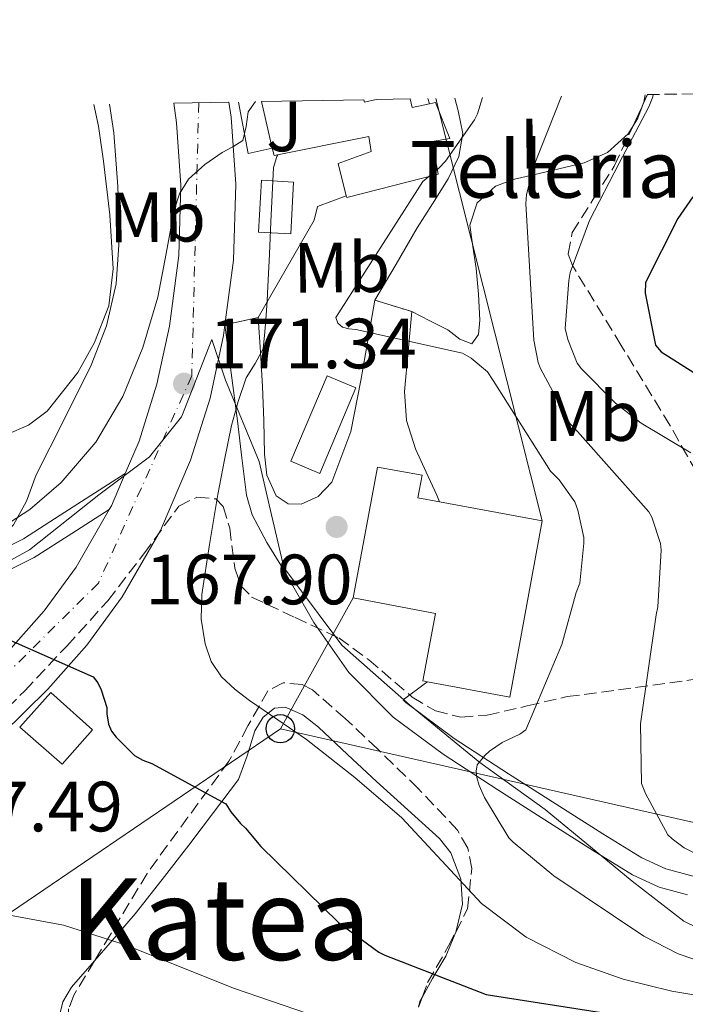
# Model space of a CAD drawing. Units: metres. Extents: x 620034 to 623457, y 4789643 to 4792017.
# Drawn here: x 622204 to 622297, y 4791869 to 4792008 of the extents above; entities that cross this region are included whole.
import ezdxf
from ezdxf.enums import TextEntityAlignment as Align

# ---------------------------------------------------------------- set-up
doc = ezdxf.new("R2010")
doc.units = ezdxf.units.M
doc.header["$MEASUREMENT"] = 0
for name, pattern in [('DGN Style 2', [1.7399219301090239, 1.043953158065414, -0.6959687720436097]), ('DGN Style 3', [2.435890702152634, 1.739921930109024, -0.6959687720436097]), ('DGN Style 4', [2.7856150101045474, 1.391937544087219, -0.6959687720436097, 0.001739921930109024, -0.6959687720436097]), ('DGN Style 5', [1.217945351076317, 0.5219765790327072, -0.6959687720436097])]:
    doc.linetypes.add(name, pattern=pattern)
for name, color, linetype, lineweight in [('Carretera', 9, 'Continuous', 0), ('Chamizo-cobertizo', 1, 'Continuous', 0), ('Cierre de vial', 7, 'DGN Style 5', 0), ('Cota de punto acotado terreno', 7, 'Continuous', 0), ('Curva de nivel directora', 30, 'Continuous', 30), ('Curva de nivel intermedia', 30, 'Continuous', 0), ('Edificio', 1, 'Continuous', 13), ('Eje de carretera', 7, 'DGN Style 4', 0), ('Etiqueta de uso rústico', 92, 'Continuous', 0), ('Invernadero', 7, 'Continuous', 0), ('Límite de municipio', 7, 'Continuous', 0), ('Línea  de muro-pared o tapia', 1, 'Continuous', 13), ('Línea blanca (vial)', 7, 'Continuous', 13), ('Línea de cambio de uso (parcela vista)', 92, 'Continuous', 0), ('Línea de muro de contención', 1, 'Continuous', 13), ('Línea de pista pavimentada', 7, 'Continuous', 0), ('Línea telefónica', 7, 'Continuous', 0), ('pavimentado', 23, 'Continuous', 0), ('Pontón-alcantarilla (pasos de agua)', 1, 'DGN Style 2', 0), ('Poste telefónico', 7, 'Continuous', 0), ('Punto acotado terreno (símbolo)', 7, 'Continuous', 0), ('Texto de Borda', 7, 'Continuous', 0), ('Texto de Área (paraje) menor', 7, 'Continuous', 0), ('Zona ajardinada', 92, 'Continuous', 0), ('Zona arbolada', 92, 'DGN Style 3', 0)]:
    doc.layers.add(name, color=color, linetype=linetype, lineweight=lineweight)
doc.styles.add('Style-Arial', font='arial.ttf')

# ---------------------------------------------------------------- blocks, each defined once
blk = doc.blocks.new('5PATER')
at = {"layer": 'Punto acotado terreno (símbolo)', "linetype": 'Continuous', "lineweight": 0}
h = blk.add_hatch(color=51, dxfattribs=at)
edge = h.paths.add_edge_path()
edge.add_ellipse((0, 0), major_axis=(-0.1095731443231308, -0.1110710700762829), ratio=0.9994222409660317, start_angle=0, end_angle=360)
blk = doc.blocks.new('5PTT')
at = {"layer": 'Pontón-alcantarilla (pasos de agua)', "color": 7, "linetype": 'Continuous', "lineweight": 30}
blk.add_circle((2.382683753967285e-05, 4.306399822235108e-05), 0.1995000005932858, dxfattribs=at)

msp = doc.modelspace()

# ---------------------------------------------------------------- linework, layer by layer
at = {"layer": 'Carretera', "color": 9, "linetype": 'Continuous', "lineweight": 0}
msp.add_polyline3d([(622201.9600000007, 4791919.150000001, 175.1199999999953), (622207.0300000022, 4791924.890000001, 174.5099999999948), (622211.5599999985, 4791931.050000001, 173.9100000000035), (622216.2100000001, 4791939.150000001, 172.9700000000012), (622216.5000000005, 4791939.660000001, 172.9100000000035), (622218.4400000006, 4791944.210000002, 172.4199999999983), (622220.3999999987, 4791948.779999998, 171.9199999999983), (622222.9200000024, 4791956.78, 171.25), (622224.6799999991, 4791964.970000001, 170.7100000000064), (622226, 4791974.890000001, 170.1900000000023), (622226.2800000017, 4791984.81, 169.75), (622225.6700000014, 4791993.59, 169.3800000000047), (622225.2800000003, 4791996.359999998, 169.2899999999936), (622233.0599999988, 4791996.499999999, 169.320000000007), (622233.3500000016, 4791994.4, 169.3800000000047), (622234.0100000009, 4791984.970000001, 169.75), (622233.7000000002, 4791974.270000001, 170.1900000000023), (622232.5, 4791965.17, 170.6300000000047), (622232.300000001, 4791963.650000001, 170.7100000000064), (622230.3899999999, 4791954.8, 171.25), (622227.6400000007, 4791946.09, 171.9199999999983), (622223.4200000028, 4791936.21, 172.9100000000035), (622218.0399999984, 4791926.830000001, 173.9100000000035), (622213.0399999983, 4791920.040000001, 174.5099999999948), (622207.5799999977, 4791913.84, 175.1199999999953), (622201.0599999977, 4791907.409999999, 175.9799999999959)], dxfattribs=at)
at = {"layer": 'Chamizo-cobertizo', "color": 1, "linetype": 'Continuous', "lineweight": 0, "extrusion": (0.06954562079469706, 0.02351261368955053, 0.9973016412428921), "elevation": 156116.1950982963, "flags": 128}
msp.add_lwpolyline([(4340266.730067658, -2118494.843989426), (4340259.952194308, -2118492.12286231), (4340261.639891517, -2118487.900164342), (4340268.427238098, -2118490.624485612), (4340266.730067658, -2118494.843989426)], close=True, dxfattribs=at)
at = {"layer": 'Chamizo-cobertizo', "color": 1, "linetype": 'Continuous', "lineweight": 0, "extrusion": (0.06954562079469706, 0.02351261368955053, 0.9973016412428921), "elevation": 156116.1951453215, "flags": 128}
msp.add_lwpolyline([(4340259.952194308, -2118492.12286231), (4340261.639891517, -2118487.900164342), (4340268.427238098, -2118490.624485612), (4340266.730067658, -2118494.843989426), (4340259.952194308, -2118492.12286231)], dxfattribs=at)
at = {"layer": 'Cierre de vial', "color": 7, "linetype": 'DGN Style 5', "lineweight": 0, "extrusion": (-0.1016369301310818, 0.0313936463201122, 0.9943260900752114), "elevation": 87357.57433024696, "flags": 128}
msp.add_lwpolyline([(-4762172.527267734, -815006.336693626), (-4762172.527267733, -815011.7891059368)], dxfattribs=at)
at = {"layer": 'Cierre de vial', "color": 7, "linetype": 'DGN Style 5', "lineweight": 0, "extrusion": (0.07154491661445879, 0.01550651626098003, 0.9973168367475195), "elevation": 118994.4303298153, "flags": 128}
msp.add_lwpolyline([(4551427.745729189, -1618780.190334988), (4551427.745729189, -1618784.971359983)], dxfattribs=at)
at = {"layer": 'Curva de nivel directora', "color": 30, "linetype": 'Continuous', "lineweight": 30, "flags": 128}
for points, elevation in [([(622298.359999999, 4791983.16), (622296.2499999991, 4791980.120000001), (622291.6699999992, 4791971.130000001), (622291.6400000001, 4791969.630000001), (622293.1100000008, 4791962.300000002), (622293.8799999999, 4791961.340000001), (622306.2999999984, 4791953.5)], 150), ([(622201.5299999989, 4791921.080000001), (622213.9400000008, 4791915.58), (622214.609999999, 4791914.740000002), (622215.0599999984, 4791913.78), (622215.8600000008, 4791911.290000001), (622215.8600000008, 4791910.36), (622216.0899999988, 4791908.920000001), (622216.5299999992, 4791907.960000004), (622217.1699999984, 4791907.100000001), (622219.7700000001, 4791904.5), (622220.919999999, 4791903.860000002), (622222.1999999997, 4791903.380000004), (622232.6299999991, 4791897.720000001), (622233.2999999997, 4791896.600000001), (622234.6799999988, 4791894.940000001), (622235.3799999984, 4791894.300000001), (622237.5599999999, 4791891.699999999), (622248.4999999988, 4791881.02), (622254.1699999997, 4791876.820000002), (622254.9999999988, 4791876.41), (622269.2699999983, 4791870.840000001), (622270.1399999999, 4791870.710000001), (622285.5000000001, 4791868.350000001)], 175)]:
    msp.add_lwpolyline(points, dxfattribs=dict(at, elevation=elevation))
at = {"layer": 'Curva de nivel intermedia', "color": 30, "linetype": 'Continuous', "lineweight": 0, "flags": 128}
for points, elevation in [([(622268.7699999998, 4791997.140000001), (622268.05, 4791994.869999998), (622267.6100000021, 4791994.01), (622263.5400000017, 4791988.21), (622262.6100000018, 4791987.220000001), (622260.3400000009, 4791985.329999999), (622248.0899999999, 4791966.16), (622248.3700000015, 4791965.399999999), (622249.050000001, 4791964.820000002), (622249.9100000015, 4791964.600000001), (622250.9300000007, 4791964.470000001), (622265.910000001, 4791961.17), (622267.1300000013, 4791960.470000002), (622269.4600000004, 4791958.550000002), (622270.2600000006, 4791957.3), (622278.3300000018, 4791944.53), (622279.5400000011, 4791943.32), (622281.7500000016, 4791940.210000002), (622282.1699999997, 4791939.060000001), (622283.0000000012, 4791935.220000001), (622283.0300000003, 4791934.390000002), (622282.4600000002, 4791928.79), (622281.9100000004, 4791927.480000001), (622279.900000001, 4791920.119999999), (622274.8700000017, 4791908.119999999), (622274.0100000012, 4791907.539999997), (622271.5100000001, 4791906.319999999), (622269.7199999997, 4791905.109999998), (622269.0800000004, 4791904.529999999), (622267.9900000019, 4791903.220000001), (622267.8600000001, 4791902.289999999), (622267.9600000007, 4791901.429999999), (622268.2800000003, 4791900.309999999), (622269.0200000001, 4791898.609999998), (622272.4700000011, 4791892.92), (622273.0500000002, 4791892.31), (622278.8100000002, 4791887.570000002), (622291.4500000002, 4791879.06), (622296.3099999994, 4791876.599999999), (622298.6200000006, 4791875.800000001)], 165), ([(622279.8800000009, 4791997.339999998), (622275.9300000013, 4791987.380000001), (622274.9299999999, 4791983.509999999), (622274.8700000017, 4791982.17), (622275.9600000003, 4791962.970000001), (622276.5700000006, 4791959.859999998), (622276.8900000001, 4791959.000000001), (622281.1100000002, 4791951.189999999), (622282.1000000003, 4791950.130000002), (622292.1800000012, 4791938.84), (622292.57, 4791938.07), (622293.8200000017, 4791934.359999999), (622293.8799999999, 4791933.400000001), (622293.4300000005, 4791925.430000001), (622293.2100000015, 4791924.310000001), (622291.0000000009, 4791908.98), (622291.1300000005, 4791900.56), (622291.6700000014, 4791899.16), (622294.8400000009, 4791893.329999999), (622295.4500000011, 4791892.759999999), (622297.140000001, 4791891.509999999), (622299.4499999998, 4791890.32)], 160.0000000000002), ([(622292.78, 4791997.570000002), (622292.730000001, 4791997.269999999), (622292.1800000012, 4791995.829999999), (622287.97, 4791987.899999999), (622283.8000000013, 4791979.859999999), (622281.1100000002, 4791972.499999999), (622280.8900000011, 4791971.41), (622280.3700000005, 4791964.630000001), (622280.7600000015, 4791963.06), (622282.0700000013, 4791959.73), (622282.6799999992, 4791958.929999999), (622287.4500000014, 4791954.099999999), (622291.0600000012, 4791951.289999999), (622298.0700000008, 4791947.13)], 155.0000000000003), ([(622214.0400000013, 4791996.16), (622214.6700000018, 4791993.099999998), (622215.4100000015, 4791988.189999999), (622216.2899999999, 4791980.619999999), (622216.7600000015, 4791973.050000001), (622216.1400000001, 4791967.81), (622214.1300000009, 4791962.680000001), (622211.7900000005, 4791958.46), (622207.47, 4791952.99), (622204.8200000012, 4791950.999999999), (622201.7800000014, 4791949.720000001)], 165), ([(622224.2000000002, 4791975.17), (622225.3300000012, 4791981.31), (622226.0800000001, 4791983.59), (622227.3499999996, 4791985.659999999), (622229.6400000007, 4791987.710000002), (622232.1200000017, 4791989.430000001), (622233.5800000012, 4791990.230000001), (622235.0000000007, 4791991.100000001), (622235.4900000001, 4791993.050000002), (622235.7699999996, 4791995.159999999), (622236.790000001, 4791996.569999999)], 170.0000000000004), ([(622239.9600000004, 4791989.079999999), (622239.7999999997, 4791988.859999998), (622239.3500000003, 4791987.289999999), (622239.1400000001, 4791983.470000002), (622238.9700000003, 4791979.640000001), (622238.7600000004, 4791975.099999999), (622238.55, 4791970.55), (622238.4299999995, 4791968.539999999), (622238.2900000009, 4791966.52), (622238.1200000009, 4791964.15), (622237.8500000006, 4791961.789999999), (622236.770000001, 4791959.710000001), (622235.4800000011, 4791957.689999999), (622234.3400000012, 4791954.359999998), (622233.4299999994, 4791950.970000001), (622232.4400000013, 4791946.13), (622231.5100000015, 4791941.269999999), (622230.3, 4791934.239999999), (622229.2400000006, 4791927.189999999), (622229.14, 4791923.710000002), (622229.690000002, 4791920.220000001), (622230.5400000014, 4791917.739999999), (622232.0200000012, 4791915.58), (622233.9099999999, 4791913.800000001), (622235.9300000004, 4791912.249999999), (622239.9600000004, 4791909.529999999), (622243.9600000015, 4791906.78), (622250.8000000011, 4791901.4), (622257.4000000017, 4791895.74), (622263.0000000007, 4791889.739999999), (622268.6300000012, 4791883.670000001), (622274.8899999997, 4791878.930000001), (622281.8800000013, 4791875.349999999), (622288.5600000002, 4791873.029999998), (622295.3799999997, 4791871.350000001), (622303.3000000011, 4791870.039999999)], 170.0000000000002), ([(622200.1500000019, 4791936.019999999), (622205.0100000012, 4791939.149999999), (622209.4300000002, 4791942.970000001), (622214.3400000008, 4791948.640000001), (622218.1299999994, 4791955.06), (622220.9300000002, 4791961.970000001), (622223.0600000003, 4791969.05), (622224.2000000002, 4791975.17)], 170.0000000000002), ([(622195.8, 4791883.220000002), (622209.7499999999, 4791880.630000001), (622218.6100000001, 4791877.820000002), (622233.7199999999, 4791871.769999998), (622249.3000000013, 4791866.42)], 180.0000000000002)]:
    msp.add_lwpolyline(points, dxfattribs=dict(at, elevation=elevation))
at = {"layer": 'Edificio', "color": 51, "linetype": 'Continuous', "lineweight": 13, "extrusion": (0.0875423591407077, 0.01914989109464188, 0.9959767151028899), "elevation": 146411.7058215015, "flags": 128}
msp.add_lwpolyline([(4548328.138748713, -1625333.359156421), (4548328.145159621, -1625331.685281008), (4548328.472726408, -1625331.685281008)], dxfattribs=at)
at = {"layer": 'Edificio', "color": 51, "linetype": 'Continuous', "lineweight": 13, "extrusion": (0.4117005272862297, 0.06863132591608508, 0.9087312127000154), "elevation": 585221.7386639094, "flags": 128}
msp.add_lwpolyline([(4624448.617522424, -1273745.658573884), (4624448.497597385, -1273742.903302938), (4624449.73881274, -1273742.807467427)], dxfattribs=at)
at = {"layer": 'Edificio', "color": 51, "linetype": 'Continuous', "lineweight": 13, "elevation": 177.8300000000017, "flags": 128}
msp.add_lwpolyline([(622237.6200000001, 4791996.58), (622239.1600000003, 4791990)], dxfattribs=at)
at = {"layer": 'Edificio', "color": 1, "linetype": 'Continuous', "lineweight": 13, "extrusion": (-0.006618082799917292, 0.005882740265265628, 0.9999607964050515), "elevation": 24251.27093907797, "flags": 128}
msp.add_lwpolyline([(622201.4317624155, 4791848.381658486), (622197.1218568062, 4791843.521574778), (622191.2015231834, 4791848.771665233), (622195.5214285735, 4791853.631749331), (622201.4317624155, 4791848.381658486)], close=True, dxfattribs=at)
at = {"layer": 'Edificio', "color": 51, "linetype": 'Continuous', "lineweight": 13, "extrusion": (-0.006618082799917292, 0.005882740265265628, 0.9999607964050515), "elevation": 24251.2709258418, "flags": 128}
msp.add_lwpolyline([(622197.1218568062, 4791843.521574778), (622191.2015231834, 4791848.771665233), (622195.5214285735, 4791853.631749331), (622201.4317624155, 4791848.381658486), (622197.1218568062, 4791843.521574778)], dxfattribs=at)
at = {"layer": 'Edificio', "color": 1, "linetype": 'Continuous', "lineweight": 13}
for points in [[(622237.6200000001, 4791996.58, 177.8300000000017), (622252.0599999996, 4791996.84, 172.7700000000041), (622252.1299999999, 4791996.52, 172.7700000000041), (622253.7599999999, 4791996.869999999, 172.6199999999953), (622258.5599999996, 4791996.960000001, 172.1699999999983), (622258.8499999996, 4791995.75, 172.1300000000047), (622261.2999999998, 4791996.279999999, 170.9799999999959), (622262.1200000001, 4791996.449999999, 170.6000000000058), (622264.1699999999, 4791991.4, 169.7700000000041), (622261.6699999999, 4791990.949999999, 169.6999999999971), (622262.5, 4791986.34, 168.8699999999953), (622249.6399999997, 4791983.08, 170.2100000000064), (622249.5800000001, 4791983.289999999, 170.3500000000058), (622248.4199999999, 4791987.880000001, 173.1600000000035), (622253.0899999999, 4791989.539999999, 173.1600000000035), (622252.7699999996, 4791991.65, 176.4900000000052), (622239.4000000004, 4791988.970000001, 177.8300000000017), (622239.1600000003, 4791990, 177.8300000000017)], [(622277.1600000003, 4791937.539999999, 170.9900000000052), (622272.5800000001, 4791912.730000001, 171.7700000000041), (622260.9900000002, 4791914.890000001, 172.2400000000052), (622260.3499999996, 4791915.01, 172.2599999999948), (622262.1299999999, 4791924.52, 172.6399999999994), (622250.5300000003, 4791926.689999999, 172.6499999999942), (622253.9900000002, 4791945.130000001, 170.4100000000035), (622260.2599999999, 4791943.960000001, 170.4100000000035), (622259.6600000003, 4791940.77, 170.7299999999959), (622262.7100000001, 4791940.210000001, 170.7700000000041)]]:
    msp.add_polyline3d(points, close=True, dxfattribs=at)
at = {"layer": 'Edificio', "color": 51, "linetype": 'Continuous', "lineweight": 13}
for points in [[(622249.5800000001, 4791983.289999999, 170.3500000000058), (622249.6399999997, 4791983.08, 170.2100000000064), (622262.5, 4791986.34, 168.8699999999953), (622261.6699999999, 4791990.949999999, 169.6999999999971), (622264.1699999999, 4791991.4, 169.7700000000041), (622262.1200000001, 4791996.449999999, 170.6000000000058), (622261.2999999998, 4791996.279999999, 170.9799999999959)], [(622239.1600000003, 4791990, 177.8300000000017), (622239.4000000004, 4791988.970000001, 177.8300000000017), (622252.7699999996, 4791991.65, 176.4900000000052), (622253.0899999999, 4791989.539999999, 173.1600000000035), (622248.4199999999, 4791987.880000001, 173.1600000000035), (622249.5800000001, 4791983.289999999, 170.3500000000058)], [(622260.9900000002, 4791914.890000001, 172.2400000000052), (622260.3499999996, 4791915.01, 172.2599999999948), (622262.1299999999, 4791924.52, 172.6399999999994), (622250.5300000003, 4791926.689999999, 172.6499999999942), (622253.9900000002, 4791945.130000001, 170.4100000000035)], [(622262.7100000001, 4791940.210000001, 170.7700000000041), (622259.6600000003, 4791940.77, 170.7299999999959), (622260.2599999999, 4791943.960000001, 170.4100000000035), (622253.9900000002, 4791945.130000001, 170.4100000000035)], [(622260.9900000002, 4791914.890000001, 172.2400000000052), (622272.5800000001, 4791912.730000001, 171.7700000000041), (622277.1600000003, 4791937.539999999, 170.9900000000052), (622262.7100000001, 4791940.210000001, 170.7700000000041)]]:
    msp.add_polyline3d(points, dxfattribs=at)
at = {"layer": 'Eje de carretera', "color": 7, "linetype": 'DGN Style 4', "lineweight": 0}
msp.add_polyline3d([(622228.8000000003, 4791996.42, 169.3000000000028), (622227.829999998, 4791957.970000003, 171.229999999996), (622214.6900000018, 4791928.790000002, 173.9199999999982), (622190.1400000006, 4791904.470000001, 177.1399999999994), (622159.3799999978, 4791890.250000001, 179.979999999996), (622105.9300000002, 4791885.130000004, 185.0500000000029), (622082.329999999, 4791877.600000001, 187.9299999999931), (622067.2800000015, 4791867.020000001, 189.1000000000059), (622011.0100000009, 4791823.77, 196.5), (621994.949999999, 4791804.65, 198.9700000000011), (621987.0100000018, 4791786.34, 199.9900000000054), (621974.839999999, 4791754.470000001, 202.7799999999989), (621963.6599999988, 4791742.270000001, 204.8800000000047), (621932.1299999993, 4791713.780000002, 209.4299999999931), (621923.5899999985, 4791694.460000004, 211.0299999999988), (621919.7399999973, 4791680.960000002, 211.7700000000042), (621912.0100000004, 4791608.939999999, 218.1499999999942), (621902.6600000005, 4791555.230000001, 223.6100000000006), (621906.3199999996, 4791528.65, 226.0700000000069), (621918.1200000013, 4791503.220000001, 227.9299999999931)], dxfattribs=at)
at = {"layer": 'Invernadero', "color": 7, "linetype": 'Continuous', "lineweight": 0, "extrusion": (0.01789501330225861, 0.07701506591041904, 0.9968693234931677), "elevation": 380355.7190207791, "flags": 128}
msp.add_lwpolyline([(478449.1914510635, -4793376.360323), (478451.4289100777, -4793363.459831648), (478455.7728418212, -4793364.21868408), (478453.535382806, -4793377.119175433), (478449.1914510635, -4793376.360323)], close=True, dxfattribs=at)
at = {"layer": 'Invernadero', "color": 7, "linetype": 'Continuous', "lineweight": 0, "extrusion": (0.01789501330225861, 0.07701506591041904, 0.9968693234931677), "elevation": 380355.719020779, "flags": 128}
msp.add_lwpolyline([(478451.4289100777, -4793363.459831648), (478455.7728418212, -4793364.21868408), (478453.535382806, -4793377.119175433), (478449.1914510635, -4793376.360323), (478451.4289100777, -4793363.459831648)], dxfattribs=at)
at = {"layer": 'Límite de municipio', "color": 7, "linetype": 'Continuous', "lineweight": 0}
msp.add_polyline3d([(622303.0300000012, 4791878.290000001, 164.42), (622297.1000000016, 4791881.180000001, 163.79), (622289.8200000003, 4791886.83, 163.09), (622277.5799999982, 4791896.92, 163.98), (622268.370000001, 4791903.529999999, 165.04), (622265.5700000003, 4791905.82, 165.41), (622258.4800000006, 4791911.65, 166.37), (622248.9600000009, 4791920.029999999, 167.44), (622242.4100000003, 4791928.790000001, 167.93), (622240.7699999996, 4791931, 168), (622238.7199999989, 4791939.790000001, 168.13), (622237.3000000007, 4791945.92, 168.61), (622232.5500000007, 4791957.34, 170.31), (622230.6499999985, 4791963.07, 170.78), (622226.4400000013, 4791952.279999999, 171.6), (622226.370000001, 4791952.189999999, 171.61), (622221.8599999994, 4791946.57, 172.08), (622214.7300000006, 4791941.189999999, 172.41), (622204.9899999984, 4791933.460000001, 171.26), (622192.4299999997, 4791926.57, 170.9)], dxfattribs=at)
at = {"layer": 'Línea  de muro-pared o tapia', "color": 1, "linetype": 'Continuous', "lineweight": 13, "elevation": 170.2799999999988, "flags": 128}
msp.add_lwpolyline([(622239.1600000003, 4791990), (622235.75, 4791989.289999999), (622234.4199999999, 4791996.52)], dxfattribs=at)
at = {"layer": 'Línea blanca (vial)', "color": 7, "linetype": 'Continuous', "lineweight": 13, "extrusion": (0.06959848674863497, 0.07743208324089136, 0.9945653940929554), "elevation": 414527.1677707735, "flags": 128}
msp.add_lwpolyline([(2740582.716374811, -3958188.819453267), (2740581.117596138, -3958184.113063275), (2740580.992349264, -3958183.536770623)], dxfattribs=at)
at = {"layer": 'Línea blanca (vial)', "color": 7, "linetype": 'Continuous', "lineweight": 13}
for points in [[(622225.2799999998, 4791996.359999999, 169.2899999999936), (622225.670000001, 4791993.59, 169.3800000000047), (622226.2800000012, 4791984.810000001, 169.75), (622225.9999999995, 4791974.890000001, 170.1900000000023), (622224.6799999987, 4791964.970000001, 170.7100000000064), (622222.9200000018, 4791956.780000002, 171.2500000000001), (622220.3999999983, 4791948.779999999, 171.9199999999982), (622218.4400000002, 4791944.210000004, 172.4199999999984)], [(622233.0599999983, 4791996.5, 169.3200000000071), (622233.350000001, 4791994.400000001, 169.3800000000047), (622234.0100000005, 4791984.970000001, 169.75), (622233.6999999997, 4791974.270000001, 170.1900000000023), (622232.4999999995, 4791965.17, 170.6300000000046)], [(622232.4999999995, 4791965.17, 170.6300000000046), (622232.3000000005, 4791963.650000002, 170.7100000000064), (622230.3899999994, 4791954.800000001, 171.2500000000001), (622227.6400000001, 4791946.09, 171.9199999999982), (622223.4200000024, 4791936.210000001, 172.9100000000036), (622218.0399999978, 4791926.830000003, 173.9100000000035), (622213.0399999977, 4791920.040000001, 174.5099999999948), (622207.5799999973, 4791913.840000001, 175.1199999999954), (622201.0599999973, 4791907.41, 175.9799999999959)], [(622216.2099999995, 4791939.150000002, 172.9700000000011), (622211.5599999981, 4791931.050000002, 173.9100000000035), (622207.0300000019, 4791924.890000002, 174.5099999999948), (622201.9600000002, 4791919.150000001, 175.1199999999954)]]:
    msp.add_polyline3d(points, dxfattribs=at)
at = {"layer": 'Línea de cambio de uso (parcela vista)', "color": 92, "linetype": 'Continuous', "lineweight": 0, "extrusion": (0.1329929736098391, 0.03001069207652736, 0.990662519393714), "elevation": 226726.4204423781, "flags": 128}
msp.add_lwpolyline([(4537481.990679768, -1646310.953564238), (4537481.012659167, -1646310.513478216), (4537480.469121691, -1646310.159942446)], dxfattribs=at)
at = {"layer": 'Línea de cambio de uso (parcela vista)', "color": 92, "linetype": 'Continuous', "lineweight": 0, "extrusion": (0.1003868544148722, 0.0420891414415443, 0.9940578371671345), "elevation": 264316.3296171764, "flags": 128}
msp.add_lwpolyline([(4178671.314892924, -2412325.421684619), (4178670.016602736, -2412324.210879466), (4178669.278953358, -2412323.167271989)], dxfattribs=at)
at = {"layer": 'Línea de cambio de uso (parcela vista)', "color": 92, "linetype": 'Continuous', "lineweight": 0, "extrusion": (-0.2437504138646188, 0.5655004320909546, 0.7879054493057975), "elevation": 2558267.796512117, "flags": 128}
msp.add_lwpolyline([(-2468200.937729064, -3272992.546120123), (-2468200.412138801, -3272992.02776684), (-2468199.952164301, -3272991.221980816)], dxfattribs=at)
at = {"layer": 'Línea de cambio de uso (parcela vista)', "color": 92, "linetype": 'Continuous', "lineweight": 0}
for points in [[(622253.6100000005, 4791968.609999999, 165.0899999999965), (622256.5800000001, 4791973.699999999, 164.9700000000012), (622259.5599999996, 4791978.789999999, 164.8399999999965), (622261.7199999997, 4791982.189999999, 164.8800000000047), (622263.9100000003, 4791985.699999999, 165.0899999999965), (622265.4100000003, 4791988.869999999, 165.3699999999953), (622265.9600000001, 4791992.100000001, 165.8600000000006), (622265.3099999996, 4791995.300000001, 166.5299999999988), (622264.8600000005, 4791997.07, 166.9400000000023)], [(622216.2300000006, 4791996.199999999, 164.9199999999983), (622216.8399999999, 4791992.17, 164.9199999999983), (622217.4299999997, 4791984.609999999, 164.8699999999953), (622217.6299999999, 4791977.76, 164.8899999999994), (622217.1699999999, 4791970.92, 164.929999999993), (622215.8300000001, 4791965.029999999, 165.0099999999948), (622213.6500000004, 4791959.460000001, 165.25), (622209.79, 4791951.730000001, 166.1999999999971), (622205.9100000003, 4791944.029999999, 167.75), (622204.5499999998, 4791940.34, 168.5299999999988), (622202.7100000001, 4791936.99, 169.3500000000058), (622200.3099999996, 4791934.460000001, 170.1100000000006), (622197.9199999999, 4791931.930000001, 170.8699999999953)], [(622289.9385000002, 4791993.148600001, 156.6536000000051), (622289.25, 4791992.039999999, 156.7700000000041), (622286.3399999999, 4791989.390000001, 157.3999999999942), (622283.0499999998, 4791987.939999999, 158.3699999999953), (622279.5, 4791987.09, 159.8300000000017), (622275.9400000004, 4791986.279999999, 161.25), (622273.2599999999, 4791985.65, 161.9600000000064), (622270.5700000003, 4791984.680000001, 162.5299999999988), (622267.9800000006, 4791982.310000001, 162.9900000000052), (622266.9800000006, 4791979.17, 163.429999999993), (622267.3799999999, 4791976.17, 164.4700000000012), (622267.8799999999, 4791973.09, 165.2200000000012), (622268.2000000002, 4791969.460000001, 165.1600000000035), (622268.3899999997, 4791965.800000001, 165.0899999999965), (622268.1900000004, 4791963.800000001, 165.0599999999977), (622267.2400000002, 4791962.470000001, 165.0299999999988), (622265.5700000003, 4791963.130000001, 165.0399999999936), (622263.8499999996, 4791964.449999999, 165.1600000000035), (622261.3200000003, 4791965.730000001, 165.4100000000035), (622258.79, 4791967.01, 165.6699999999983)], [(622214.1246999997, 4791875.589299999, 183.7103000000061), (622215.4400000004, 4791877.09, 183.070000000007), (622219.8600000005, 4791882.210000001, 180.6699999999983), (622223.6399999997, 4791887.039999999, 178.179999999993), (622227.4100000003, 4791891.869999999, 175.679999999993), (622230.9000000004, 4791896.51, 174.2700000000041), (622234.3899999997, 4791901.15, 172.8699999999953), (622235.6399999997, 4791904.460000001, 171.9499999999971), (622236.6900000004, 4791908, 171.1399999999994), (622237.8899999997, 4791909.9, 171.0399999999936), (622239.4500000002, 4791911.199999999, 171.1399999999994), (622240.9699999997, 4791911.32, 171.1600000000035), (622243.4500000002, 4791910.24, 171.1900000000023), (622245.6500000004, 4791908.52, 171.1999999999971), (622249.7599999999, 4791904.67, 170.9700000000012), (622253.8499999996, 4791900.84, 170.6300000000047), (622258.2599999999, 4791896.859999999, 170.4700000000012), (622262.6799999997, 4791892.84, 170.429999999993), (622264.2699999996, 4791890.800000001, 170.4700000000012), (622265.7000000002, 4791887.100000001, 170.8699999999953), (622265.9400000004, 4791883.560000001, 172.1600000000035), (622265.0499999998, 4791879.84, 173.1699999999983), (622264.9753000002, 4791879.658100001, 173.222299999994)], [(622264.9753000002, 4791879.658100001, 173.222299999994), (622263.5800000001, 4791876.26, 174.1999999999971), (622262.04, 4791873.66, 175), (622261.7300000006, 4791873.130000001, 175.179999999993), (622260.2510000002, 4791870.4431, 176.6508000000031)], [(622213.3499999996, 4791858.07, 188.8500000000058), (622211.0899999999, 4791861.539999999, 188.4199999999983), (622209.6299999999, 4791864.539999999, 187.8399999999965), (622209.1100000005, 4791867.550000001, 186.9499999999971), (622209.6600000003, 4791869.82, 186.1100000000006), (622210.9000000004, 4791871.91, 185.2799999999988), (622214.1246999997, 4791875.589299999, 183.7103000000061)]]:
    msp.add_polyline3d(points, dxfattribs=at)
at = {"layer": 'Línea de muro de contención', "color": 1, "linetype": 'Continuous', "lineweight": 13, "extrusion": (0.03597899155080504, -0.1126298869466762, 0.9929854081170408), "elevation": -517164.4505668029, "flags": 128}
msp.add_lwpolyline([(2050935.754036481, 4344726.410281955), (2050935.754036481, 4344725.649098665)], dxfattribs=at)
at = {"layer": 'Línea de muro de contención', "color": 1, "linetype": 'Continuous', "lineweight": 13}
msp.add_polyline3d([(622237.1600000003, 4791966.180000001, 170.2799999999988), (622245.0300000003, 4791979.880000001, 168.0399999999936), (622245.54, 4791981.800000001, 167.7200000000012), (622249.5800000001, 4791983.289999999, 167.320000000007)], dxfattribs=at)
at = {"layer": 'Línea de pista pavimentada', "color": 7, "linetype": 'Continuous', "lineweight": 0, "extrusion": (0.5931703172334039, -0.7817277724339798, 0.1924854918133596), "elevation": -3376834.166527393, "flags": 128}
msp.add_lwpolyline([(3392292.690627157, 662547.8396112334), (3392296.588644402, 662547.7988489717), (3392296.938638903, 662547.7886584064)], dxfattribs=at)
at = {"layer": 'Línea de pista pavimentada', "color": 7, "linetype": 'Continuous', "lineweight": 0}
for points in [[(622237.1599999998, 4791966.180000001, 170.2799999999988), (622237.4799999995, 4791961.32, 169.8300000000019), (622237.8000000013, 4791956.45, 169.3800000000047), (622237.9600000001, 4791951.689999999, 169), (622238.0499999995, 4791946.920000002, 168.679999999993), (622238.379999998, 4791943.960000002, 168.479999999996), (622239.719999999, 4791941.09, 168.2899999999937), (622241.3999999978, 4791939.930000001, 168.1900000000023), (622243.2399999973, 4791939.880000001, 168.1000000000058), (622245.62, 4791940.980000001, 168.0599999999978), (622247.5300000011, 4791943.01, 168.0399999999935), (622250.1999999998, 4791950.130000002, 167.9199999999984), (622251.6200000015, 4791957.290000001, 167.2100000000064), (622252.6099999994, 4791962.95, 166.1499999999943), (622253.6099999985, 4791968.609999999, 165.0899999999965)], [(622258.7899999997, 4791967.010000002, 165.6699999999983), (622258.28, 4791961.380000001, 166.1499999999943), (622257.7699999983, 4791955.750000001, 166.6300000000047), (622258.0299999998, 4791951.670000002, 166.9700000000011), (622259.2999999993, 4791947.690000001, 167.2700000000042), (622260.8099999981, 4791944.4, 167.4100000000036), (622262.3099999978, 4791941.160000001, 167.4600000000063), (622262.7100000002, 4791940.210000002, 167.4700000000012)], [(622232.4999999995, 4791965.17, 170.6300000000046), (622233.3799999979, 4791958.41, 169.9600000000064), (622234.2600000009, 4791951.650000001, 169.2799999999988), (622234.8799999978, 4791946.4, 168.6499999999942), (622235.5399999993, 4791941.160000001, 168.070000000007), (622236.3199999994, 4791938.390000002, 167.9400000000024), (622238.3899999993, 4791934.520000001, 167.9900000000054), (622240.7299999995, 4791930.720000001, 168), (622245.0199999987, 4791923.26, 167.800000000003), (622249.9400000006, 4791916.199999999, 167.3000000000029), (622256.1499999977, 4791909.910000001, 166.4400000000023), (622263.1900000008, 4791904.680000002, 165.5700000000069), (622270.9200000024, 4791899.660000001, 164.6699999999983), (622278.6799999983, 4791894.689999999, 163.7799999999988), (622284.2500000006, 4791891.180000001, 163.2200000000011), (622289.8799999988, 4791887.720000001, 162.820000000007), (622293.6200000005, 4791885.99, 162.7299999999959), (622297.6200000015, 4791884.900000002, 162.820000000007)], [(622216.2099999995, 4791939.150000002, 172.9700000000011), (622210.9299999999, 4791935.770000001, 172.1199999999955), (622205.6499999983, 4791932.390000001, 171.2700000000041), (622198.7800000019, 4791928.950000001, 170.8500000000058), (622191.4499999981, 4791926.240000002, 170.8800000000048), (622183.1700000013, 4791923.630000001, 170.699999999997), (622174.7399999979, 4791921.830000003, 170.5599999999976), (622167.1099999994, 4791921.09, 170.5500000000029), (622159.510000002, 4791921.7, 170.5599999999976), (622150.8099999981, 4791923.510000001, 170.5399999999936), (622142.1600000003, 4791925.540000002, 170.5), (622130.7399999984, 4791928.380000001, 170.0500000000029), (622119.3799999993, 4791931.300000003, 168.9600000000064), (622105.9400000013, 4791934.9, 167.2700000000042), (622092.499999999, 4791938.530000002, 165.5700000000069), (622080.4099999988, 4791941.900000001, 164.1000000000057), (622068.3099999975, 4791945.180000001, 162.6300000000046), (622060.9899999973, 4791946.36, 161.4900000000052), (622053.589999999, 4791947.040000002, 160.3899999999996), (622050.3700000002, 4791947.130000002, 160.0299999999989), (622047.2499999999, 4791947.619999999, 159.679999999993), (622043.829999998, 4791948.930000001, 159.2700000000042), (622039.1200000006, 4791952.160000001, 158.8800000000046)], [(622218.4400000002, 4791944.210000004, 172.4199999999984), (622209.2800000004, 4791938.340000001, 172.1199999999955), (622204.1399999994, 4791935.040000002, 171.2700000000041), (622197.5599999991, 4791931.750000002, 170.8500000000058), (622190.4600000002, 4791929.130000002, 170.8800000000048), (622182.3900000012, 4791926.590000001, 170.699999999997), (622174.2699999985, 4791924.850000001, 170.5599999999976), (622167.079999998, 4791924.150000002, 170.5500000000029), (622159.940000001, 4791924.720000002, 170.5599999999976), (622151.4699999974, 4791926.49, 170.5399999999936), (622142.8799999978, 4791928.500000002, 170.5), (622131.4899999973, 4791931.34, 170.0500000000029), (622120.149999998, 4791934.25, 168.9600000000064), (622106.7300000003, 4791937.850000001, 167.2700000000042), (622093.3099999981, 4791941.470000003, 165.5700000000069), (622081.219999998, 4791944.850000001, 164.1000000000057), (622069.2699999987, 4791948.770000001, 162.7400000000054)], [(622257.6000000006, 4791912.33, 166.4900000000053), (622257.9499999993, 4791911.980000001, 166.4400000000023), (622264.7499999986, 4791906.920000001, 165.5700000000069), (622272.3900000007, 4791901.95, 164.6699999999983), (622280.1400000001, 4791896.99, 163.7799999999988), (622285.6900000002, 4791893.490000002, 163.2200000000011), (622291.1700000007, 4791890.119999999, 162.820000000007), (622294.5500000003, 4791888.560000001, 162.7299999999959), (622298.1999999981, 4791887.570000002, 162.820000000007), (622302.2199999993, 4791886.910000001, 163.0000000000001), (622306.2699999993, 4791886.730000001, 163.1999999999971), (622311.4400000017, 4791886.92, 163.5), (622316.7199999989, 4791887.11, 163.7799999999988), (622321.7800000015, 4791887.310000001, 163.9499999999971), (622326.9899999973, 4791887.500000002, 164.0299999999988), (622331.1700000016, 4791887.170000001, 164.0700000000071), (622335.2899999988, 4791886.25, 164.1000000000057), (622339.1999999981, 4791884.92, 164.1300000000046), (622342.9399999997, 4791882.77, 164.1600000000035), (622347.1099999984, 4791879.050000001, 164.179999999993), (622350.5100000004, 4791874.800000002, 164.1600000000035)]]:
    msp.add_polyline3d(points, dxfattribs=at)
at = {"layer": 'Línea telefónica', "color": 7, "linetype": 'Continuous', "lineweight": 0, "extrusion": (0.01503092574889821, -0.05964239250252251, 0.9981066357297232), "elevation": -276283.8415325828, "flags": 128}
msp.add_lwpolyline([(1774446.564134887, 4486140.023066598), (1774446.564134887, 4486078.566912308)], dxfattribs=at)
at = {"layer": 'Línea telefónica', "color": 7, "linetype": 'Continuous', "lineweight": 0, "extrusion": (0.06471861613539588, 0.1163544651341649, 0.991096937321906), "elevation": 597999.2490832586, "flags": 128}
msp.add_lwpolyline([(1785498.009435802, -4450185.491512218), (1785498.009435802, -4450164.236051741)], dxfattribs=at)
at = {"layer": 'Línea telefónica', "color": 7, "linetype": 'Continuous', "lineweight": 0, "extrusion": (0.0182145884664176, 0.3315694742985844, 0.9432549562447893), "elevation": 1600345.005861526, "flags": 128}
msp.add_lwpolyline([(-358458.9485155828, -4545324.082606698), (-358412.5231108297, -4545286.500101542), (-358337.779808693, -4545268.255830744), (-358296.735020205, -4545258.237120495), (-358294.2091924571, -4545257.620596378)], dxfattribs=at)
at = {"layer": 'Línea telefónica', "color": 7, "linetype": 'Continuous', "lineweight": 0}
msp.add_polyline3d([(622240.2899999997, 4791908.279999999, 170.3099999999977), (622332.6800000007, 4791887.330000001, 163.570000000007), (622356.2300000007, 4791857.310000001, 161.7599999999948), (622351.9999999994, 4791800.680000001, 153.6300000000047), (622362.7693037834, 4791784.178086205, 149.9416000000056), (622376.7600000007, 4791762.74, 145.1499999999942), (622462.2399999986, 4791763.850000001, 150.6300000000047), (622542.5500000009, 4791810.290000001, 170.679999999993), (622659.4499999986, 4791910.34, 230.3500000000058), (622737.3400000002, 4791974.900000001, 246.3099999999977), (622879.3500000024, 4792008.109999999, 283.4400000000023)], dxfattribs=at)
at = {"layer": 'pavimentado', "color": 23, "linetype": 'Continuous', "lineweight": 0}
for points in [[(622297.620000002, 4791884.900000001, 162.820000000007), (622293.6200000009, 4791885.99, 162.7299999999959), (622289.8799999993, 4791887.720000001, 162.820000000007), (622284.250000001, 4791891.180000001, 163.2200000000012), (622278.6799999988, 4791894.689999999, 163.7799999999988), (622270.9200000028, 4791899.66, 164.6699999999983), (622263.1900000012, 4791904.680000001, 165.570000000007), (622256.1499999982, 4791909.910000001, 166.4400000000023), (622249.9400000012, 4791916.199999998, 167.3000000000029), (622245.0199999993, 4791923.26, 167.8000000000029), (622240.73, 4791930.720000001, 168), (622238.3899999997, 4791934.520000001, 167.9900000000052), (622236.3199999998, 4791938.390000002, 167.9400000000023), (622235.5399999998, 4791941.160000001, 168.070000000007), (622234.8799999983, 4791946.4, 168.6499999999942), (622234.2600000014, 4791951.65, 169.2799999999988), (622233.3799999984, 4791958.41, 169.9600000000064), (622232.5, 4791965.17, 170.6300000000047), (622237.1600000003, 4791966.180000001, 170.2799999999988), (622237.48, 4791961.32, 169.8300000000017), (622237.8000000018, 4791956.449999999, 169.3800000000047), (622237.9600000005, 4791951.689999999, 169), (622238.0499999999, 4791946.920000001, 168.679999999993), (622238.3799999985, 4791943.960000002, 168.4799999999959), (622239.7199999996, 4791941.09, 168.2899999999936), (622241.3999999983, 4791939.930000001, 168.1900000000023), (622243.2399999978, 4791939.88, 168.1000000000058), (622245.6200000005, 4791940.98, 168.0599999999977), (622247.5300000015, 4791943.01, 168.0399999999936), (622250.2000000003, 4791950.130000001, 167.9199999999983), (622251.620000002, 4791957.29, 167.2100000000064), (622252.61, 4791962.949999999, 166.1499999999942), (622253.609999999, 4791968.609999998, 165.0899999999965), (622258.7900000003, 4791967.010000001, 165.6699999999983), (622258.2800000005, 4791961.38, 166.1499999999942), (622257.7699999987, 4791955.75, 166.6300000000047), (622258.0300000003, 4791951.670000001, 166.9700000000012), (622259.2999999998, 4791947.689999999, 167.2700000000041), (622260.8099999985, 4791944.399999999, 167.4100000000035), (622262.3099999983, 4791941.160000001, 167.4600000000064), (622262.7100000007, 4791940.210000001, 167.4700000000012), (622259.6599999998, 4791940.77, 167.5299999999988), (622260.2600000009, 4791943.960000002, 167.4400000000023), (622253.989999999, 4791945.130000001, 167.6399999999994), (622250.5300000012, 4791926.690000001, 167.4799999999959), (622262.1299999995, 4791924.52, 166.7899999999936), (622260.3500000027, 4791915.009999999, 166.4900000000052), (622260.9899999973, 4791914.890000001, 166.4400000000023), (622260.7100000002, 4791914.680000001, 166.4499999999971), (622257.600000001, 4791912.329999999, 166.4900000000052), (622257.9499999997, 4791911.980000001, 166.4400000000023), (622264.7499999992, 4791906.92, 165.570000000007), (622272.3900000012, 4791901.949999999, 164.6699999999983), (622280.1400000006, 4791896.989999999, 163.7799999999988), (622285.6900000006, 4791893.490000002, 163.2200000000012), (622291.1700000013, 4791890.119999998, 162.820000000007), (622294.5500000007, 4791888.560000001, 162.7299999999959), (622298.1999999987, 4791887.57, 162.820000000007)], [(622197.5599999996, 4791931.750000001, 170.8500000000058), (622204.14, 4791935.040000001, 171.2700000000041), (622209.2800000008, 4791938.34, 172.1199999999953), (622218.4400000006, 4791944.210000002, 172.4199999999983), (622216.5000000005, 4791939.660000001, 172.9100000000035), (622216.2100000001, 4791939.150000001, 172.9700000000012), (622210.9300000004, 4791935.77, 172.1199999999953), (622205.6499999987, 4791932.390000001, 171.2700000000041), (622198.7800000022, 4791928.95, 170.8500000000058)]]:
    msp.add_polyline3d(points, dxfattribs=at)
at = {"layer": 'Zona arbolada', "color": 92, "linetype": 'DGN Style 3', "lineweight": 0, "extrusion": (0.3412779866360862, -0.1646035325280253, 0.9254377412429833), "elevation": -576256.4309960866, "flags": 128}
msp.add_lwpolyline([(4586527.823070719, 1407892.778380165), (4586527.875231558, 1407892.779171932), (4586529.638476029, 1407892.858348557)], dxfattribs=at)
at = {"layer": 'Zona arbolada', "color": 92, "linetype": 'DGN Style 3', "lineweight": 0, "extrusion": (-0.002721629157215974, -0.005836985202912542, 0.9999792609541819), "elevation": -29503.74867426165, "flags": 128}
msp.add_lwpolyline([(622288.0710304657, 4791902.567360523), (622289.3505787996, 4791905.31150727)], dxfattribs=at)
at = {"layer": 'Zona arbolada', "color": 92, "linetype": 'DGN Style 3', "lineweight": 0, "extrusion": (0.08722034222918162, 0.2389564422590615, 0.9671051807349169), "elevation": 1199503.000508918, "flags": 128}
msp.add_lwpolyline([(1058490.621563623, -4559605.994072296), (1058490.621563623, -4559607.478091129)], dxfattribs=at)
at = {"layer": 'Zona arbolada', "color": 92, "linetype": 'DGN Style 3', "lineweight": 0}
for points in [[(622297.5899999999, 4791946.66, 163.4600000000064), (622295.1299999999, 4791951.01, 163.2700000000041), (622288.2699999996, 4791962.25, 161.8899999999994), (622281.4100000003, 4791973.480000001, 160.5200000000041), (622280.8200000003, 4791975.130000001, 160.3699999999953), (622281.3799999999, 4791978.140000001, 160.3099999999977), (622284.3399999999, 4791982.83, 160.4799999999959), (622287.2999999998, 4791987.49, 160.6499999999942), (622291.2400000002, 4791995.939999999, 160.7100000000064), (622291.9400000004, 4791997.560000001, 160.7400000000052), (622373.7100000001, 4791999.029999999, 125.0599999999977)], [(622309.7199999997, 4791920.42, 167.8699999999953), (622311.3399999999, 4791922.810000001, 167.4600000000064), (622311.9600000001, 4791927.16, 166.8699999999953), (622311.54, 4791929.25, 166.570000000007), (622310.6799999997, 4791931.039999999, 166.2700000000041), (622305.29, 4791936.49, 164.7400000000052), (622302.4100000003, 4791939.199999999, 164.0299999999988), (622300.0599999996, 4791942.310000001, 163.6499999999942), (622297.5899999999, 4791946.66, 163.4600000000064), (622295.1299999999, 4791951.01, 163.2700000000041), (622288.2699999996, 4791962.25, 161.8899999999994), (622281.4100000003, 4791973.480000001, 160.5200000000041), (622280.8200000003, 4791975.130000001, 160.3699999999953), (622281.3799999999, 4791978.140000001, 160.3099999999977), (622284.3399999999, 4791982.83, 160.4799999999959), (622287.2999999998, 4791987.49, 160.6499999999942), (622289.9385000002, 4791993.148600001, 160.6901999999973)], [(622198.4699999997, 4791907.76, 184.5500000000029), (622204.3099999996, 4791913.630000001, 182.6600000000035), (622210.2300000006, 4791919.92, 181.1399999999994), (622216.0199999996, 4791926.310000001, 179.6499999999942), (622221.0599999996, 4791932.91, 178.0299999999988), (622226.0099999999, 4791939.619999999, 176.8999999999942), (622228.54, 4791940.9, 176.8800000000047), (622231.1900000004, 4791940.640000001, 176.9600000000064), (622232.25, 4791939.560000001, 177), (622233.1699999999, 4791936.51, 177.070000000007), (622233.8799999999, 4791930.9, 177.1900000000023), (622234.6900000004, 4791928.470000001, 177.2200000000012), (622236.25, 4791926.82, 177.2200000000012), (622242.3899999997, 4791923.939999999, 176.7299999999959), (622248.5300000003, 4791921.060000001, 176), (622252.7300000006, 4791918, 175.6300000000047), (622258.8700000001, 4791912.720000001, 175.1000000000058), (622262.1299999999, 4791910.779999999, 174.8300000000017), (622265.6900000004, 4791909.92, 174.5299999999988), (622269.4199999999, 4791910.180000001, 174.2100000000064), (622275.04, 4791911.5, 173.6399999999994), (622280.6600000003, 4791912.800000001, 172.8699999999953), (622290.29, 4791914.08, 171.2700000000041), (622299.9299999997, 4791915.430000001, 169.6699999999983)], [(622198.4699999997, 4791907.76, 184.5500000000029), (622204.3099999996, 4791913.630000001, 182.6600000000035), (622210.2300000006, 4791919.92, 181.1399999999994), (622216.0199999996, 4791926.310000001, 179.6499999999942), (622221.0599999996, 4791932.91, 178.0299999999988), (622226.0099999999, 4791939.619999999, 176.8999999999942), (622228.54, 4791940.9, 176.8800000000047), (622231.1900000004, 4791940.640000001, 176.9600000000064), (622232.25, 4791939.560000001, 177), (622233.1699999999, 4791936.51, 177.070000000007), (622233.8799999999, 4791930.9, 177.1900000000023), (622234.6900000004, 4791928.470000001, 177.2200000000012), (622236.25, 4791926.82, 177.2200000000012), (622242.3899999997, 4791923.939999999, 176.7299999999959), (622248.5300000003, 4791921.060000001, 176), (622252.7300000006, 4791918, 175.6300000000047), (622258.8700000001, 4791912.720000001, 175.1000000000058), (622262.1299999999, 4791910.779999999, 174.8300000000017), (622265.6900000004, 4791909.92, 174.5299999999988), (622269.4199999999, 4791910.180000001, 174.2100000000064), (622275.04, 4791911.5, 173.6399999999994), (622280.6600000003, 4791912.800000001, 172.8699999999953), (622290.29, 4791914.08, 171.2700000000041), (622299.9299999997, 4791915.430000001, 169.6699999999983)], [(622264.9753000002, 4791879.658100001, 183.1860000000015), (622266.6500000004, 4791882.92, 181.6300000000047), (622267.2400000002, 4791888.59, 179.8899999999994), (622266.6699999999, 4791891.470000001, 179.1999999999971), (622265.2400000002, 4791893.99, 178.6900000000023), (622259.7000000002, 4791899.869999999, 178.8099999999977), (622253.9699999997, 4791905.439999999, 179.2700000000041), (622249.4299999997, 4791909.720000001, 178.070000000007), (622244.8200000003, 4791913.76, 177.2200000000012), (622243.3600000005, 4791914.529999999, 177.3500000000058), (622240.6900000004, 4791914.74, 177.7100000000064), (622238.5499999998, 4791913.630000001, 178.2400000000052), (622235.7300000006, 4791908.680000001, 179.7599999999948), (622233.0499999998, 4791903.710000001, 181.3099999999977), (622227.29, 4791895.810000001, 184.070000000007), (622221.5300000003, 4791887.91, 186.820000000007), (622216.3700000001, 4791879.33, 189.1499999999942), (622214.1246999997, 4791875.589299999, 190.1701999999932)], [(622260.2510000002, 4791870.4431, 187.0899000000063), (622261.0199999996, 4791872.550000001, 186.5), (622263.9699999997, 4791877.699999999, 184.1199999999953), (622264.9753000002, 4791879.658100001, 183.1860000000015)], [(622214.1246999997, 4791875.589299999, 190.1701999999932), (622211.2199999997, 4791870.75, 191.4900000000052), (622210.4900000002, 4791868.859999999, 192), (622210.4900000002, 4791865.689999999, 192.8600000000006), (622211.9299999997, 4791863.07, 193.6000000000058), (622216.8799999999, 4791858.77, 194.5399999999936), (622221.8499999996, 4791854.5, 195.3300000000017), (622226.5599999996, 4791850.34, 196.3399999999965), (622231.25, 4791846.180000001, 197.4400000000023), (622233.6699999999, 4791843.359999999, 198.4400000000023), (622236.5099999999, 4791838.600000001, 200.4400000000023), (622238.1100000005, 4791836.25, 201.3099999999977), (622240.1500000004, 4791834.08, 201.8600000000006), (622243.2000000002, 4791831.880000001, 202.1499999999942), (622248.1900000004, 4791829.600000001, 202.2299999999959), (622253.4600000001, 4791828.189999999, 202.1100000000006), (622262.0800000001, 4791827.42, 201.9400000000023), (622266.4299999997, 4791827.75, 201.6999999999971), (622270.6799999997, 4791828.58, 201.2200000000012), (622275.8300000001, 4791830.109999999, 200.2400000000052), (622283.0599999996, 4791833.25, 198.3600000000006), (622289.9400000004, 4791837.859999999, 196.2899999999936), (622293.2109000003, 4791841.2904, 195.0268999999971)]]:
    msp.add_polyline3d(points, dxfattribs=at)

# ---------------------------------------------------------------- block references
at = {"layer": 'Poste telefónico', "color": 7, "linetype": 'Continuous', "lineweight": 0, "xscale": 10, "yscale": 10, "zscale": 10}
msp.add_blockref('5PTT', (622240.2899999997, 4791908.279999999, 170.3099999999977), dxfattribs=at)
at = {"layer": 'Punto acotado terreno (símbolo)', "color": 7, "linetype": 'Continuous', "lineweight": 0, "xscale": 10, "yscale": 10, "zscale": 10}
for p in [(622226.7399999973, 4791956.859999999, 171.3399999999965), (622248.2100000005, 4791936.7, 167.8999999999947)]:
    msp.add_blockref('5PATER', p, dxfattribs=at)

# ---------------------------------------------------------------- texts
at = {"layer": 'Cota de punto acotado terreno', "color": 7, "linetype": 'Continuous', "lineweight": 0, "style": 'Style-Arial'}
for s, p in [('171.34', (622230.3299999974, 4791959.02, 171.3399999999965)), ('167.90', (622221.3099999984, 4791925.800000001, 167.8999999999942)), ('177.49', (622188.9699999999, 4791893.830000003, 177.4900000000052))]:
    msp.add_text(s, height=7.000000000000002, dxfattribs=at).set_placement(p)
at = {"layer": 'Etiqueta de uso rústico', "color": 92, "linetype": 'Continuous', "lineweight": 0, "style": 'Style-Arial'}
for s, p in [('L', (622276.5642569707, 4791990.674638085, 160.8500000000058)), ('Mb', (622222.9828608801, 4791980.321047391, 167.4900000000052)), ('Mb', (622248.9328608784, 4791973.221047392, 166.2899999999936))]:
    msp.add_text(s, height=7.000000000000002, rotation=0.60489, dxfattribs=at).set_placement(p, align=Align.MIDDLE_CENTER)
msp.add_text('Mb', height=7.000000000000002, dxfattribs=at).set_placement((622284.2302462443, 4791952.310010002, 158.5), align=Align.MIDDLE_CENTER)
at = {"layer": 'Texto de Borda', "color": 7, "linetype": 'Continuous', "lineweight": 0, "style": 'Style-Arial'}
msp.add_text('Telleria', height=8, dxfattribs=at).set_placement((622258.5100000007, 4791983.040000002, 165.0899999999965))
at = {"layer": 'Texto de Área (paraje) menor', "color": 7, "linetype": 'Continuous', "lineweight": 0, "style": 'Style-Arial'}
msp.add_text('Katea', height=11.5, dxfattribs=at).set_placement((622231.8499536649, 4791881.490010002, 179.8999999999942), align=Align.MIDDLE_CENTER)
at = {"layer": 'Zona ajardinada', "color": 92, "linetype": 'Continuous', "lineweight": 0, "style": 'Style-Arial'}
msp.add_text('J', height=7.000000000000002, dxfattribs=at).set_placement((622240.8568753717, 4791993.089980001, 170), align=Align.MIDDLE_CENTER)

doc.saveas('drawing.dxf')
